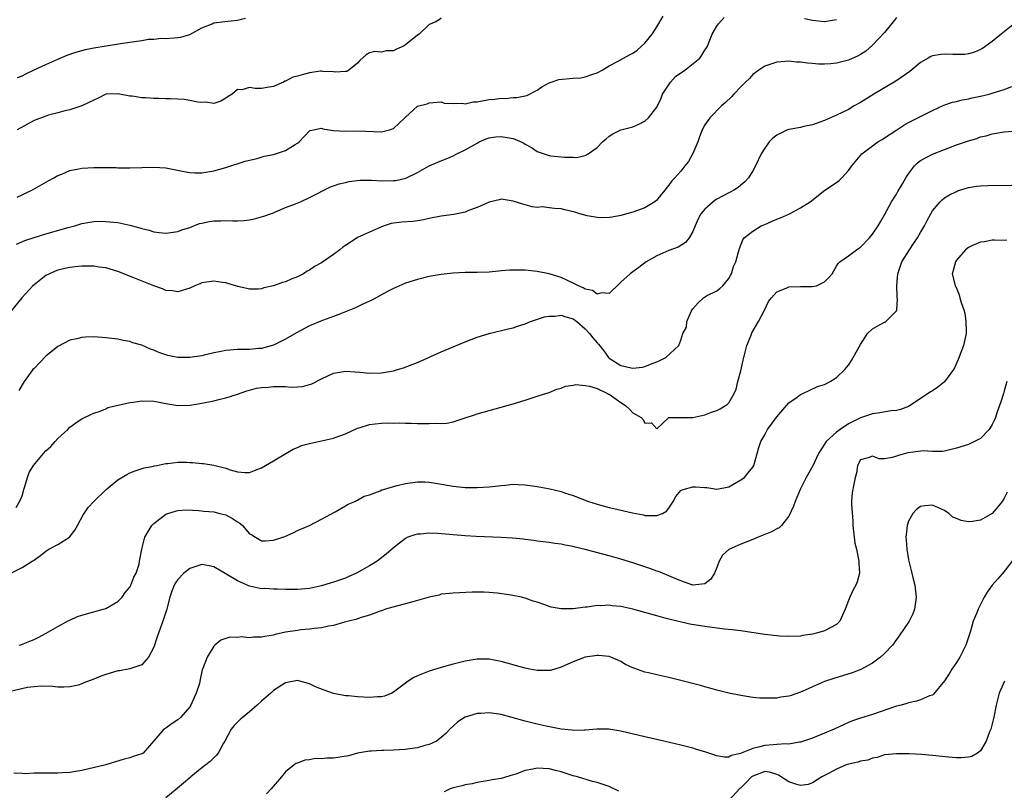
# Model space of a CAD drawing. Units: inches. Extents: x 2535000 to 2538000, y 1536769 to 1539000.
# Drawn here: x 2535197 to 2535361, y 1538389 to 1538517 of the extents above; entities that cross this region are included whole.
import ezdxf

# ---------------------------------------------------------------- set-up
doc = ezdxf.new("R2010")
doc.units = ezdxf.units.IN
doc.header["$MEASUREMENT"] = 0
doc.layers.add('LD25351536_2ft', color=132, linetype='Continuous')

msp = doc.modelspace()

# ---------------------------------------------------------------- linework, layer by layer
at = {"layer": 'LD25351536_2ft'}
for points, elevation in [([(2535343, 1538517.77), (2535342.69, 1538517.31), (2535341, 1538515.29), (2535339, 1538513.14), (2535337.86, 1538512.14), (2535337, 1538511.6), (2535336.62, 1538511.38), (2535335, 1538510.67), (2535333, 1538510.16), (2535332.05, 1538510.05), (2535331, 1538509.99), (2535329.99, 1538509.99), (2535329, 1538510.1), (2535328.12, 1538510.12), (2535327, 1538510.33), (2535326.33, 1538510.33), (2535325, 1538510.49), (2535324.43, 1538510.43), (2535323, 1538510.33), (2535321, 1538509.67), (2535320.04, 1538509), (2535319, 1538508.23), (2535318.43, 1538507.57), (2535317.81, 1538507), (2535317, 1538506.18), (2535315.85, 1538505), (2535315.45, 1538504.55), (2535314.43, 1538503.57), (2535313.81, 1538503), (2535311.82, 1538501), (2535311, 1538499.86), (2535310.58, 1538499), (2535310.13, 1538497.87), (2535309.81, 1538497), (2535309, 1538495.08), (2535308.25, 1538493.75), (2535307.68, 1538493), (2535307, 1538492.13), (2535305.99, 1538491), (2535305.5, 1538490.5), (2535305, 1538489.77), (2535304.63, 1538489.37), (2535304.4, 1538489), (2535303.74, 1538488.26), (2535303, 1538487.29), (2535302.67, 1538487), (2535301, 1538485.98), (2535299, 1538485.26), (2535297, 1538484.73), (2535295.54, 1538484.46), (2535295, 1538484.38), (2535293.67, 1538484.33), (2535293, 1538484.4), (2535291.34, 1538484.66), (2535290.13, 1538485), (2535289.27, 1538485.27), (2535287.65, 1538485.65), (2535287, 1538485.85), (2535285.88, 1538485.88), (2535285, 1538486.02), (2535283.85, 1538486.15), (2535283, 1538486.08), (2535282.17, 1538486.17), (2535280.6, 1538486.6), (2535279, 1538487.13), (2535277, 1538487.45), (2535276.65, 1538487.35), (2535275, 1538486.97), (2535273, 1538486.08), (2535271.54, 1538485.54), (2535271, 1538485.3), (2535269.09, 1538484.91), (2535267, 1538484.6), (2535265, 1538484.2), (2535264.01, 1538483.99), (2535263, 1538483.82), (2535262.26, 1538483.74), (2535260.41, 1538483.59), (2535259, 1538483.44), (2535258.64, 1538483.36), (2535257.45, 1538483), (2535257, 1538482.84), (2535255, 1538481.96), (2535253, 1538481.03), (2535251.76, 1538480.24), (2535250.57, 1538479.43), (2535250.07, 1538479), (2535249, 1538478.19), (2535247, 1538476.8), (2535245.82, 1538476.18), (2535245, 1538475.62), (2535244.59, 1538475.41), (2535243.99, 1538475), (2535243, 1538474.49), (2535241.93, 1538474.07), (2535241, 1538473.63), (2535240.48, 1538473.52), (2535239, 1538472.97), (2535237.36, 1538472.64), (2535237, 1538472.5), (2535236.45, 1538472.45), (2535235, 1538472.4), (2535234.55, 1538472.55), (2535233, 1538472.86), (2535232.91, 1538472.91), (2535232.62, 1538473), (2535231, 1538473.48), (2535230.48, 1538473.52), (2535229, 1538473.77), (2535227, 1538473.46), (2535226.66, 1538473.34), (2535225.85, 1538473), (2535225, 1538472.6), (2535224.44, 1538472.44), (2535223, 1538471.98), (2535222.15, 1538472.15), (2535221, 1538472.22), (2535220.46, 1538472.46), (2535219, 1538472.99), (2535215.67, 1538474.33), (2535213, 1538475.35), (2535211, 1538475.99), (2535209.88, 1538476.12), (2535209, 1538476.28), (2535207.76, 1538476.24), (2535207, 1538476.27), (2535205.87, 1538476.13), (2535205, 1538476.06), (2535204.13, 1538475.87), (2535203, 1538475.59), (2535202.56, 1538475.44), (2535201.56, 1538475), (2535201, 1538474.69), (2535199, 1538473.17), (2535198.81, 1538473), (2535196.98, 1538471), (2535195, 1538468.59)], 8772), ([(2535196.05, 1538479.95), (2535197.45, 1538480.55), (2535199, 1538481.07), (2535201, 1538481.67), (2535204.72, 1538482.72), (2535205.8, 1538483), (2535207, 1538483.37), (2535209, 1538483.71), (2535210.25, 1538483.75), (2535211, 1538483.73), (2535213, 1538483.53), (2535215, 1538483.12), (2535216.68, 1538482.68), (2535217, 1538482.55), (2535218.25, 1538482.25), (2535219, 1538482), (2535219.89, 1538481.89), (2535221, 1538481.78), (2535221.87, 1538481.87), (2535223, 1538482.07), (2535223.68, 1538482.32), (2535225, 1538482.74), (2535226.64, 1538483.36), (2535227, 1538483.45), (2535228.28, 1538483.72), (2535229, 1538483.83), (2535230.17, 1538483.83), (2535231, 1538483.86), (2535232.19, 1538483.81), (2535233, 1538483.83), (2535234.1, 1538483.9), (2535235, 1538484.02), (2535235.81, 1538484.19), (2535237, 1538484.49), (2535237.37, 1538484.63), (2535238.48, 1538485), (2535239, 1538485.19), (2535239.31, 1538485.31), (2535241, 1538486.04), (2535242.67, 1538486.67), (2535243.49, 1538487), (2535245, 1538487.71), (2535246.44, 1538488.44), (2535247.17, 1538488.83), (2535248.51, 1538489.49), (2535249, 1538489.65), (2535249.97, 1538490.03), (2535251, 1538490.24), (2535251.6, 1538490.4), (2535253.39, 1538490.61), (2535255.38, 1538490.62), (2535257, 1538490.53), (2535259, 1538490.55), (2535259.41, 1538490.59), (2535261.06, 1538490.94), (2535263, 1538491.87), (2535265, 1538493), (2535266.4, 1538493.6), (2535268.47, 1538494.47), (2535269, 1538494.67), (2535269.6, 1538495), (2535271, 1538495.69), (2535273, 1538496.82), (2535273.35, 1538497), (2535274.49, 1538497.51), (2535275, 1538497.67), (2535276.13, 1538497.87), (2535277, 1538497.93), (2535279, 1538497.58), (2535280.32, 1538497), (2535280.77, 1538496.77), (2535281, 1538496.63), (2535282.07, 1538496.07), (2535283, 1538495.43), (2535285, 1538494.74), (2535285.31, 1538494.69), (2535287, 1538494.53), (2535287.55, 1538494.45), (2535289, 1538494.46), (2535289.58, 1538494.42), (2535291, 1538494.72), (2535291.54, 1538495), (2535293, 1538496.07), (2535293.9, 1538497), (2535294.5, 1538497.5), (2535295, 1538497.95), (2535295.65, 1538498.35), (2535297, 1538499), (2535299, 1538499.51), (2535299.99, 1538499.99), (2535301, 1538500.45), (2535301.61, 1538501), (2535303, 1538502.83), (2535303.69, 1538504.31), (2535303.94, 1538505), (2535305.28, 1538507), (2535306.09, 1538507.91), (2535307.66, 1538509), (2535310.17, 1538511), (2535310.5, 1538511.5), (2535311, 1538512.33), (2535311.27, 1538512.73), (2535311.42, 1538513), (2535311.73, 1538513.73), (2535312.23, 1538515), (2535313, 1538516.35), (2535313.26, 1538516.74), (2535314.24, 1538517.76)], 8770), ([(2535196.2, 1538487.8), (2535197, 1538488.15), (2535197.57, 1538488.43), (2535198.73, 1538489), (2535201.46, 1538490.54), (2535202.31, 1538491), (2535203, 1538491.4), (2535203.63, 1538491.63), (2535205, 1538492.21), (2535206.5, 1538492.5), (2535207, 1538492.62), (2535209, 1538492.75), (2535210.76, 1538492.76), (2535211, 1538492.74), (2535212.73, 1538492.73), (2535213, 1538492.7), (2535215, 1538492.7), (2535219, 1538492.8), (2535221, 1538492.66), (2535222.39, 1538492.39), (2535224.05, 1538492.05), (2535225, 1538491.87), (2535225.84, 1538491.84), (2535227, 1538491.83), (2535229, 1538492.16), (2535231, 1538492.73), (2535234.23, 1538493.77), (2535235, 1538493.97), (2535236.26, 1538494.26), (2535237.4, 1538494.6), (2535239, 1538494.92), (2535241, 1538495.58), (2535242.58, 1538496.58), (2535243, 1538496.82), (2535243.26, 1538497), (2535244.12, 1538497.88), (2535245, 1538498.87), (2535245.09, 1538498.91), (2535247, 1538499.32), (2535247.21, 1538499.21), (2535249, 1538498.92), (2535251, 1538498.79), (2535253, 1538498.86), (2535257, 1538498.69), (2535257.26, 1538498.74), (2535258.35, 1538499), (2535259, 1538499.22), (2535260.9, 1538501), (2535261, 1538501.14), (2535263, 1538502.95), (2535264.62, 1538503.38), (2535265, 1538503.54), (2535267, 1538503.67), (2535267.47, 1538503.47), (2535269, 1538503.4), (2535270.51, 1538503.49), (2535271, 1538503.38), (2535272.31, 1538503.69), (2535273, 1538503.7), (2535275, 1538504.09), (2535275.88, 1538504.12), (2535277, 1538504.32), (2535277.74, 1538504.26), (2535279, 1538504.42), (2535279.59, 1538504.41), (2535281.27, 1538504.73), (2535283, 1538505.63), (2535283.78, 1538506.22), (2535285, 1538506.87), (2535285.33, 1538507), (2535286.6, 1538507.4), (2535289, 1538507.63), (2535290.3, 1538507.7), (2535291, 1538507.84), (2535292.3, 1538508.3), (2535293, 1538508.51), (2535293.85, 1538509), (2535295, 1538509.69), (2535296.41, 1538510.41), (2535297.42, 1538511), (2535298.44, 1538511.56), (2535299, 1538511.83), (2535299.68, 1538512.32), (2535301, 1538513.48), (2535302.21, 1538515), (2535303, 1538516.23), (2535304.02, 1538517.98)], 8768), ([(2535267, 1538517.67), (2535266.64, 1538517.36), (2535265.98, 1538517), (2535265, 1538516.62), (2535263.31, 1538515), (2535263, 1538514.82), (2535261, 1538513.2), (2535260.67, 1538513), (2535259.5, 1538512.5), (2535259, 1538512.23), (2535257.82, 1538512.18), (2535257, 1538512), (2535255.91, 1538512.09), (2535255, 1538511.88), (2535254.47, 1538511.53), (2535253.42, 1538510.58), (2535253, 1538510.12), (2535251.58, 1538509), (2535251.22, 1538508.78), (2535251, 1538508.73), (2535249.35, 1538508.65), (2535249, 1538508.72), (2535247.23, 1538508.77), (2535247, 1538508.82), (2535246.81, 1538508.81), (2535245, 1538508.55), (2535243.78, 1538508.22), (2535243, 1538507.98), (2535242.21, 1538507.79), (2535241, 1538507.14), (2535240.88, 1538507.12), (2535240.67, 1538507), (2535239, 1538506.23), (2535237.91, 1538506.09), (2535237, 1538505.9), (2535235.9, 1538505.9), (2535235, 1538506.07), (2535233.72, 1538505.72), (2535233, 1538505.74), (2535232.06, 1538505), (2535231.41, 1538504.59), (2535231, 1538504.29), (2535230.19, 1538503.81), (2535229, 1538503.43), (2535227.63, 1538503.63), (2535227, 1538503.57), (2535226.37, 1538503.63), (2535225, 1538503.94), (2535224.06, 1538504.06), (2535223, 1538504.16), (2535221.81, 1538504.19), (2535221, 1538504.2), (2535219.77, 1538504.23), (2535219, 1538504.23), (2535217.65, 1538504.35), (2535217, 1538504.35), (2535215.37, 1538504.63), (2535215, 1538504.65), (2535213, 1538505.05), (2535211, 1538504.95), (2535209.71, 1538504.29), (2535209, 1538503.99), (2535207, 1538503), (2535205, 1538502.37), (2535204.17, 1538502.17), (2535203, 1538501.83), (2535201.44, 1538501.44), (2535201, 1538501.3), (2535199, 1538500.55), (2535196.19, 1538499)], 8766), ([(2535196.24, 1538507.76), (2535197, 1538508.04), (2535197.61, 1538508.39), (2535199.03, 1538509.03), (2535201, 1538509.94), (2535203, 1538510.84), (2535204.52, 1538511.48), (2535206.01, 1538511.99), (2535207, 1538512.27), (2535207.59, 1538512.41), (2535209, 1538512.7), (2535211.04, 1538513.04), (2535213.42, 1538513.42), (2535215, 1538513.63), (2535215.79, 1538513.79), (2535217, 1538513.92), (2535218.13, 1538514.13), (2535219, 1538514.18), (2535220.31, 1538514.31), (2535221, 1538514.29), (2535222.4, 1538514.4), (2535223, 1538514.41), (2535223.49, 1538514.51), (2535225, 1538514.93), (2535227, 1538516.02), (2535228.73, 1538516.73), (2535229, 1538516.86), (2535230.88, 1538517.12), (2535233, 1538517.35), (2535234.33, 1538517.67)], 8764), ([(2535363, 1538516.99), (2535360.45, 1538515), (2535359, 1538513.79), (2535357.38, 1538512.62), (2535357, 1538512.41), (2535356.03, 1538511.97), (2535355, 1538511.69), (2535354.4, 1538511.6), (2535352.43, 1538511.57), (2535351, 1538511.65), (2535350.41, 1538511.59), (2535349, 1538511.38), (2535348.73, 1538511.27), (2535348.3, 1538511), (2535347, 1538510.26), (2535345.24, 1538508.76), (2535342.88, 1538507.12), (2535339.24, 1538505), (2535337, 1538503.57), (2535335.93, 1538503), (2535335, 1538502.44), (2535333, 1538501.46), (2535331, 1538500.57), (2535329, 1538499.83), (2535327.55, 1538499.55), (2535327, 1538499.42), (2535325, 1538499.09), (2535324.78, 1538499), (2535323.57, 1538498.43), (2535323, 1538498.11), (2535322.38, 1538497.62), (2535321.76, 1538497), (2535321, 1538495.95), (2535320.42, 1538495), (2535319.45, 1538493), (2535319, 1538492.2), (2535318.28, 1538491), (2535317.68, 1538490.32), (2535317, 1538489.8), (2535316.58, 1538489.42), (2535315.98, 1538489), (2535315.35, 1538488.65), (2535315, 1538488.52), (2535313, 1538487.43), (2535312.73, 1538487.27), (2535312.4, 1538487), (2535311, 1538485.78), (2535310.33, 1538485), (2535309.86, 1538484.14), (2535309.36, 1538483), (2535309, 1538482.05), (2535308.39, 1538481), (2535307.77, 1538480.23), (2535306.54, 1538479.46), (2535305, 1538478.86), (2535303, 1538477.98), (2535301.22, 1538477), (2535299.97, 1538476.03), (2535299, 1538475.3), (2535298.55, 1538475), (2535297, 1538473.57), (2535296.69, 1538473.31), (2535295, 1538471.72), (2535293.82, 1538471.82), (2535293, 1538471.57), (2535292.22, 1538472.22), (2535291, 1538472.44), (2535290.67, 1538472.67), (2535289.88, 1538473), (2535289, 1538473.45), (2535288.2, 1538473.8), (2535287, 1538474.37), (2535285, 1538474.97), (2535283, 1538475.37), (2535281, 1538475.57), (2535280.4, 1538475.6), (2535278.4, 1538475.6), (2535277, 1538475.46), (2535276.56, 1538475.44), (2535275, 1538475.27), (2535273, 1538475.19), (2535271, 1538475.19), (2535269, 1538475.11), (2535267, 1538474.88), (2535265, 1538474.52), (2535263, 1538474.05), (2535261, 1538473.42), (2535260.01, 1538473), (2535259, 1538472.52), (2535258.03, 1538472.03), (2535256.12, 1538471), (2535255.42, 1538470.58), (2535255, 1538470.41), (2535253.92, 1538469.92), (2535252.68, 1538469.32), (2535251, 1538468.63), (2535250.43, 1538468.43), (2535249, 1538467.87), (2535247.19, 1538467.19), (2535245, 1538466.28), (2535242.84, 1538465.16), (2535241, 1538464.06), (2535239, 1538463.08), (2535237, 1538462.52), (2535236.5, 1538462.5), (2535235, 1538462.36), (2535234.37, 1538462.37), (2535233, 1538462.35), (2535231, 1538462.2), (2535229.97, 1538461.97), (2535229, 1538461.8), (2535227.39, 1538461.39), (2535227, 1538461.31), (2535225.02, 1538461.02), (2535223, 1538461.04), (2535221.36, 1538461.36), (2535221, 1538461.47), (2535219.86, 1538461.86), (2535219, 1538462.26), (2535218.43, 1538462.43), (2535217, 1538463.07), (2535215.49, 1538463.49), (2535215, 1538463.69), (2535213.86, 1538463.86), (2535213, 1538464.05), (2535211, 1538464.29), (2535209, 1538464.45), (2535207.59, 1538464.41), (2535207, 1538464.38), (2535206.15, 1538464.15), (2535205, 1538463.91), (2535203, 1538462.87), (2535201, 1538461.24), (2535199, 1538459.19), (2535198.83, 1538459), (2535197.34, 1538457), (2535196.47, 1538455.53)], 8774), ([(2535327.63, 1538517.63), (2535329, 1538517.3), (2535330.9, 1538517.1), (2535331, 1538517.1), (2535332.64, 1538517.36), (2535333, 1538517.46)], 8770), ([(2535196.04, 1538435.96), (2535196.75, 1538437.25), (2535197, 1538437.91), (2535197.26, 1538438.74), (2535197.31, 1538439), (2535197.47, 1538439.47), (2535197.92, 1538441), (2535198.2, 1538441.8), (2535198.92, 1538443), (2535200.61, 1538445), (2535201, 1538445.43), (2535201.83, 1538446.17), (2535202.56, 1538447), (2535203, 1538447.52), (2535204.64, 1538449), (2535205, 1538449.41), (2535206.39, 1538450.39), (2535207, 1538450.8), (2535208.49, 1538451.51), (2535209, 1538451.73), (2535210.06, 1538452.06), (2535211, 1538452.47), (2535211.34, 1538452.66), (2535215, 1538453.49), (2535215.54, 1538453.54), (2535217, 1538453.76), (2535219, 1538453.72), (2535219.63, 1538453.63), (2535221, 1538453.36), (2535223, 1538453.02), (2535225, 1538453.06), (2535227, 1538453.4), (2535229, 1538453.81), (2535230.08, 1538454.08), (2535231, 1538454.27), (2535233, 1538454.9), (2535234.55, 1538455.45), (2535235, 1538455.54), (2535236.12, 1538455.88), (2535237, 1538456), (2535238.08, 1538456.08), (2535239, 1538456.2), (2535239.84, 1538456.16), (2535241, 1538456.16), (2535241.93, 1538456.07), (2535243, 1538456.12), (2535243.82, 1538456.18), (2535245, 1538456.49), (2535245.37, 1538456.63), (2535247, 1538457.48), (2535249, 1538458.41), (2535250.68, 1538458.68), (2535251, 1538458.75), (2535252.6, 1538458.6), (2535253.42, 1538458.58), (2535255, 1538458.39), (2535257, 1538458.46), (2535259, 1538458.81), (2535259.7, 1538459), (2535260.69, 1538459.31), (2535262.14, 1538459.86), (2535263, 1538460.21), (2535267, 1538461.94), (2535271, 1538463.63), (2535273, 1538464.39), (2535275, 1538465.02), (2535278.19, 1538465.81), (2535279, 1538465.99), (2535279.75, 1538466.25), (2535281, 1538466.66), (2535281.89, 1538467), (2535284.22, 1538467.78), (2535285, 1538467.91), (2535285.93, 1538467.93), (2535287, 1538468.08), (2535287.78, 1538467.78), (2535289, 1538467.48), (2535289.63, 1538467), (2535291, 1538465.78), (2535291.74, 1538465), (2535292.28, 1538464.28), (2535293, 1538463.44), (2535293.24, 1538463.24), (2535294.13, 1538462.13), (2535294.93, 1538461), (2535295, 1538460.92), (2535297, 1538459.66), (2535298.72, 1538459.28), (2535299, 1538459.25), (2535300.57, 1538459.43), (2535301, 1538459.54), (2535301.92, 1538459.92), (2535303, 1538460.28), (2535303.5, 1538460.5), (2535304.48, 1538461), (2535306.66, 1538463), (2535307, 1538463.89), (2535307.31, 1538465), (2535307.93, 1538466.07), (2535308, 1538467), (2535308.78, 1538468.78), (2535309, 1538469.16), (2535309.88, 1538470.12), (2535310.79, 1538471), (2535311.29, 1538471.29), (2535313, 1538472.17), (2535313.48, 1538472.52), (2535313.99, 1538473), (2535315, 1538474.22), (2535315.28, 1538474.72), (2535315.47, 1538475), (2535315.8, 1538476.2), (2535316.18, 1538477), (2535316.64, 1538478.64), (2535316.72, 1538479), (2535316.79, 1538479.21), (2535317.34, 1538480.66), (2535317.56, 1538481), (2535319, 1538482.1), (2535320.42, 1538483), (2535321, 1538483.23), (2535322.22, 1538483.78), (2535323, 1538484.1), (2535323.66, 1538484.34), (2535325.13, 1538485), (2535327, 1538485.98), (2535328.57, 1538487), (2535331.05, 1538488.95), (2535333, 1538490.24), (2535333.43, 1538490.57), (2535333.86, 1538491), (2535335, 1538492.23), (2535335.54, 1538493), (2535337.19, 1538495), (2535339, 1538496.36), (2535339.91, 1538497), (2535340.58, 1538497.42), (2535341, 1538497.66), (2535343.07, 1538499), (2535344.22, 1538499.78), (2535345, 1538500.23), (2535349, 1538502.25), (2535350.89, 1538503.11), (2535352.36, 1538503.64), (2535353, 1538503.75), (2535353.97, 1538504.03), (2535355, 1538504.19), (2535355.65, 1538504.35), (2535357, 1538504.62), (2535358.49, 1538505), (2535359, 1538505.14), (2535361, 1538505.76), (2535362.26, 1538506.26)], 8776), ([(2535195, 1538424.97), (2535197, 1538425.94), (2535198.7, 1538427), (2535198.89, 1538427.11), (2535200.06, 1538427.94), (2535201, 1538428.68), (2535201.47, 1538429), (2535203, 1538429.81), (2535204.9, 1538431), (2535205.79, 1538432.21), (2535206.28, 1538433), (2535207.22, 1538434.78), (2535207.36, 1538435), (2535208.04, 1538435.96), (2535209.01, 1538437), (2535211.04, 1538438.96), (2535213, 1538440.61), (2535214.52, 1538441.48), (2535215, 1538441.79), (2535215.9, 1538442.1), (2535217.4, 1538442.6), (2535219, 1538442.89), (2535219.08, 1538442.92), (2535219.5, 1538443), (2535221, 1538443.35), (2535221.32, 1538443.32), (2535223, 1538443.54), (2535224.47, 1538443.53), (2535225, 1538443.48), (2535225.48, 1538443.48), (2535227, 1538443.32), (2535227.32, 1538443.32), (2535229.04, 1538443.04), (2535231, 1538442.53), (2535231.75, 1538442.25), (2535233, 1538441.91), (2535234.19, 1538441.81), (2535235, 1538441.83), (2535235.83, 1538442.17), (2535237, 1538442.62), (2535239, 1538443.77), (2535241.07, 1538445), (2535242.27, 1538445.73), (2535243, 1538446), (2535243.68, 1538446.32), (2535245, 1538446.64), (2535247, 1538447.08), (2535249, 1538447.55), (2535249.89, 1538447.89), (2535251, 1538448.27), (2535253, 1538449.21), (2535253.28, 1538449.28), (2535255, 1538449.85), (2535255.94, 1538449.94), (2535257, 1538450.08), (2535258.09, 1538450.09), (2535259, 1538450.08), (2535260.09, 1538450.09), (2535261, 1538450.05), (2535262.05, 1538450.05), (2535263, 1538450.02), (2535264.02, 1538450.02), (2535265, 1538449.98), (2535266.04, 1538450.04), (2535267, 1538450.02), (2535267.94, 1538450.06), (2535269, 1538450.3), (2535271, 1538450.94), (2535272.54, 1538451.46), (2535273, 1538451.64), (2535277, 1538452.7), (2535279, 1538453.27), (2535281, 1538453.89), (2535283, 1538454.54), (2535283.32, 1538454.68), (2535284.44, 1538455), (2535285, 1538455.18), (2535286.29, 1538455.71), (2535287, 1538455.88), (2535287.76, 1538456.24), (2535289, 1538456.39), (2535289.48, 1538456.52), (2535291, 1538456.36), (2535291.74, 1538456.26), (2535293, 1538455.82), (2535294.76, 1538455), (2535294.91, 1538454.91), (2535295, 1538454.88), (2535297, 1538453.48), (2535297.73, 1538453), (2535298.4, 1538452.4), (2535299, 1538451.8), (2535300.38, 1538451), (2535300.69, 1538450.69), (2535301, 1538450.07), (2535302.1, 1538450.1), (2535303, 1538449.12), (2535305, 1538451), (2535306.98, 1538451.02), (2535308.99, 1538450.99), (2535311, 1538451.44), (2535312.09, 1538451.91), (2535313, 1538452.17), (2535313.55, 1538452.45), (2535314.47, 1538453), (2535314.78, 1538453.22), (2535315, 1538453.46), (2535315.92, 1538455), (2535316.25, 1538455.75), (2535316.52, 1538457), (2535317, 1538458.78), (2535317.42, 1538460.58), (2535317.5, 1538461), (2535318.02, 1538463), (2535318.73, 1538464.73), (2535318.87, 1538465.13), (2535319.95, 1538467), (2535320.94, 1538468.94), (2535321.63, 1538470.37), (2535322.11, 1538471), (2535323, 1538471.98), (2535324.59, 1538472.59), (2535325, 1538472.79), (2535327, 1538472.85), (2535328.87, 1538472.87), (2535329, 1538472.85), (2535329.64, 1538473), (2535331, 1538473.66), (2535331.66, 1538474.34), (2535332.25, 1538475), (2535332.51, 1538475.49), (2535333, 1538476.27), (2535333.27, 1538476.73), (2535333.56, 1538477), (2535335, 1538477.97), (2535336.33, 1538479), (2535337, 1538479.41), (2535338.52, 1538481), (2535339, 1538481.58), (2535339.95, 1538483), (2535340.31, 1538483.69), (2535341, 1538484.84), (2535342.18, 1538487), (2535343, 1538488.29), (2535343.25, 1538488.75), (2535344, 1538490), (2535344.58, 1538491), (2535345, 1538491.68), (2535346.01, 1538493), (2535346.49, 1538493.51), (2535347, 1538493.88), (2535349.03, 1538494.97), (2535353, 1538496.49), (2535354.5, 1538497), (2535355, 1538497.19), (2535356.41, 1538497.59), (2535357, 1538497.83), (2535357.97, 1538498.03), (2535359, 1538498.34), (2535360.64, 1538498.64), (2535361, 1538498.68), (2535363.13, 1538498.87)], 8778), ([(2535196.5, 1538413), (2535196.9, 1538413.1), (2535198.33, 1538413.67), (2535199, 1538413.97), (2535199.7, 1538414.3), (2535201.02, 1538414.98), (2535203, 1538416.13), (2535204.58, 1538417), (2535205, 1538417.2), (2535206.24, 1538417.76), (2535207, 1538418.03), (2535210.57, 1538419), (2535211, 1538419.14), (2535213, 1538420.28), (2535213.71, 1538421), (2535214.23, 1538421.77), (2535215, 1538422.69), (2535215.18, 1538423), (2535215.67, 1538424.33), (2535216.05, 1538425), (2535216.53, 1538426.53), (2535216.63, 1538427), (2535217, 1538429), (2535217.5, 1538431), (2535218.25, 1538432.25), (2535218.66, 1538433), (2535219, 1538433.33), (2535221, 1538434.86), (2535221.35, 1538435), (2535222.61, 1538435.39), (2535223, 1538435.47), (2535224.43, 1538435.57), (2535226.51, 1538435.49), (2535227.37, 1538435.37), (2535229, 1538435.25), (2535230.05, 1538435), (2535231, 1538434.74), (2535232.15, 1538434.15), (2535233, 1538433.57), (2535233.37, 1538433.37), (2535233.8, 1538433), (2535235, 1538431.61), (2535235.39, 1538431.39), (2535235.98, 1538431), (2535236.63, 1538430.63), (2535237, 1538430.44), (2535237.57, 1538430.43), (2535239, 1538430.5), (2535240.54, 1538431), (2535240.87, 1538431.13), (2535242.25, 1538431.75), (2535243, 1538432.12), (2535244.98, 1538433), (2535247, 1538434.05), (2535249.28, 1538435.28), (2535251, 1538436.25), (2535251.44, 1538436.56), (2535252.55, 1538437), (2535252.84, 1538437.16), (2535253, 1538437.2), (2535254.12, 1538437.88), (2535255, 1538438.12), (2535256.77, 1538438.77), (2535257.08, 1538438.92), (2535257.36, 1538439), (2535259, 1538439.5), (2535259.63, 1538439.63), (2535261, 1538439.97), (2535263, 1538440.25), (2535264.24, 1538440.24), (2535265, 1538440.21), (2535266.05, 1538440.05), (2535269, 1538439.52), (2535271, 1538439.34), (2535273, 1538439.32), (2535275, 1538439.42), (2535277, 1538439.67), (2535277.72, 1538439.72), (2535279, 1538439.85), (2535279.81, 1538439.81), (2535281, 1538439.78), (2535283, 1538439.51), (2535284.86, 1538439.14), (2535285.11, 1538439.11), (2535287, 1538438.64), (2535287.56, 1538438.44), (2535289, 1538438.01), (2535291.56, 1538437), (2535293, 1538436.52), (2535295, 1538436), (2535295.83, 1538435.83), (2535298.9, 1538435.1), (2535300.74, 1538434.74), (2535301, 1538434.67), (2535302.66, 1538434.66), (2535303, 1538434.62), (2535303.92, 1538435), (2535304.61, 1538435.39), (2535305, 1538435.87), (2535305.46, 1538436.54), (2535305.7, 1538437), (2535306.17, 1538437.83), (2535307, 1538438.8), (2535307.11, 1538438.89), (2535307.36, 1538439), (2535309, 1538439.42), (2535309.43, 1538439.43), (2535311, 1538439.3), (2535311.32, 1538439.32), (2535313, 1538439.06), (2535315, 1538439.44), (2535317, 1538440.57), (2535317.61, 1538441), (2535318.24, 1538441.76), (2535319, 1538442.72), (2535319.18, 1538443), (2535319.75, 1538445), (2535320, 1538446), (2535320.35, 1538447), (2535321, 1538448.09), (2535321.46, 1538449), (2535323, 1538451.13), (2535325, 1538453.43), (2535326.4, 1538454.4), (2535327, 1538454.84), (2535327.37, 1538455), (2535329.83, 1538456.17), (2535331, 1538456.52), (2535331.3, 1538456.7), (2535331.95, 1538457), (2535333, 1538457.7), (2535334.37, 1538459), (2535334.64, 1538459.36), (2535335, 1538459.76), (2535335.51, 1538460.49), (2535335.77, 1538461), (2535337, 1538463.21), (2535338.17, 1538465), (2535339, 1538465.8), (2535339.75, 1538466.25), (2535341, 1538466.91), (2535341.07, 1538466.93), (2535341.2, 1538467), (2535343, 1538468.8), (2535343.08, 1538469), (2535343.19, 1538470.81), (2535343.11, 1538471.11), (2535343.06, 1538473.06), (2535343.2, 1538475), (2535343.88, 1538477), (2535345.18, 1538479), (2535345.92, 1538480.08), (2535346.5, 1538481), (2535347, 1538481.9), (2535347.67, 1538483), (2535348.1, 1538483.9), (2535348.71, 1538485), (2535349, 1538485.48), (2535350.27, 1538487), (2535350.64, 1538487.36), (2535351, 1538487.65), (2535351.85, 1538488.15), (2535353, 1538488.74), (2535353.18, 1538488.82), (2535355, 1538489.39), (2535356.38, 1538489.62), (2535357, 1538489.69), (2535358.26, 1538489.74), (2535362.24, 1538489.76)], 8780), ([(2535361.41, 1538480.59), (2535361, 1538480.54), (2535359.39, 1538480.6), (2535359, 1538480.59), (2535357.68, 1538480.32), (2535357, 1538480.25), (2535355.71, 1538479.71), (2535355, 1538479.38), (2535354.5, 1538479), (2535353, 1538477.25), (2535352.83, 1538477), (2535352.48, 1538475.52), (2535352.31, 1538475), (2535352.73, 1538473.27), (2535352.81, 1538473), (2535352.89, 1538472.89), (2535353.49, 1538471.49), (2535353.6, 1538471), (2535353.8, 1538470.2), (2535354.23, 1538469), (2535354.39, 1538468.39), (2535354.6, 1538467), (2535354.61, 1538465.39), (2535354.62, 1538465), (2535354.19, 1538463), (2535353.31, 1538460.69), (2535352.69, 1538459.31), (2535352.49, 1538459), (2535351.02, 1538456.98), (2535349.92, 1538456.08), (2535349, 1538455.48), (2535348.7, 1538455.3), (2535348.28, 1538455), (2535347, 1538454.16), (2535345.3, 1538453), (2535345, 1538452.83), (2535343.68, 1538452.32), (2535343, 1538452.16), (2535342.11, 1538452.11), (2535340.22, 1538451.78), (2535339, 1538451.64), (2535337, 1538450.94), (2535335, 1538449.93), (2535333.57, 1538449), (2535333, 1538448.57), (2535331.28, 1538447), (2535331.16, 1538446.84), (2535331, 1538446.55), (2535330, 1538445), (2535329.04, 1538442.96), (2535327.94, 1538441), (2535326.9, 1538439), (2535326.36, 1538437.64), (2535326.06, 1538437), (2535325.82, 1538436.18), (2535325, 1538434.55), (2535323.78, 1538433), (2535323.4, 1538432.6), (2535323, 1538432.4), (2535322.11, 1538431.89), (2535319.9, 1538431), (2535319, 1538430.66), (2535317, 1538429.87), (2535315.03, 1538428.97), (2535313.95, 1538428.05), (2535313.41, 1538427), (2535313, 1538425.95), (2535312.6, 1538425), (2535311.99, 1538424.01), (2535311, 1538423.25), (2535308.99, 1538423.01), (2535307, 1538423.72), (2535305.78, 1538424.22), (2535305, 1538424.6), (2535303.93, 1538425), (2535303.29, 1538425.29), (2535303, 1538425.36), (2535301.8, 1538425.8), (2535301, 1538426.05), (2535299, 1538426.73), (2535297, 1538427.34), (2535295, 1538427.91), (2535291.02, 1538428.98), (2535289.36, 1538429.36), (2535289, 1538429.46), (2535287.68, 1538429.68), (2535287, 1538429.85), (2535285.95, 1538429.95), (2535285, 1538430.12), (2535283, 1538430.35), (2535282.45, 1538430.45), (2535281, 1538430.63), (2535280.69, 1538430.69), (2535278.88, 1538430.88), (2535276.99, 1538430.99), (2535272.84, 1538431.16), (2535271, 1538431.25), (2535269, 1538431.4), (2535266.36, 1538431.63), (2535265, 1538431.69), (2535263.55, 1538431.55), (2535263, 1538431.54), (2535262.56, 1538431.44), (2535261.4, 1538431), (2535261, 1538430.81), (2535259, 1538429.26), (2535257.81, 1538428.19), (2535256.32, 1538427), (2535255, 1538426.27), (2535252.82, 1538425), (2535251.56, 1538424.44), (2535251, 1538424.21), (2535249, 1538423.49), (2535248.61, 1538423.39), (2535247, 1538422.89), (2535245, 1538422.46), (2535243, 1538422.29), (2535241, 1538422.31), (2535239.64, 1538422.36), (2535239, 1538422.35), (2535237.56, 1538422.44), (2535237, 1538422.43), (2535235, 1538422.84), (2535233, 1538423.72), (2535231.2, 1538424.8), (2535229, 1538426.08), (2535228.25, 1538426.25), (2535227, 1538426.46), (2535225, 1538425.81), (2535224.02, 1538425), (2535223, 1538423.95), (2535222.61, 1538423.39), (2535222.4, 1538423), (2535222.01, 1538421.99), (2535221.68, 1538421), (2535221.14, 1538418.86), (2535220.64, 1538417.36), (2535219.77, 1538415), (2535219.59, 1538414.41), (2535219, 1538412.65), (2535218.13, 1538411), (2535217, 1538409.69), (2535215, 1538409.03), (2535213.27, 1538408.73), (2535213, 1538408.71), (2535211, 1538408.12), (2535210.18, 1538407.82), (2535209, 1538407.33), (2535207.3, 1538406.7), (2535207, 1538406.55), (2535206.35, 1538406.35), (2535205, 1538406.04), (2535203.97, 1538405.97), (2535203, 1538405.97), (2535202.09, 1538406.09), (2535200.18, 1538406.18), (2535199, 1538406.05), (2535197.91, 1538405.91), (2535195, 1538405.28)], 8782), ([(2535361.43, 1538457), (2535361, 1538455.43), (2535360.87, 1538455), (2535360.41, 1538453.59), (2535359.77, 1538451.77), (2535359.53, 1538451), (2535359.38, 1538450.62), (2535359, 1538449.81), (2535358.47, 1538449), (2535357, 1538447.52), (2535356.03, 1538447), (2535355, 1538446.5), (2535353, 1538445.87), (2535351, 1538445.4), (2535350.67, 1538445.33), (2535349, 1538445.32), (2535347.43, 1538445.43), (2535346.69, 1538445.31), (2535344.88, 1538445.12), (2535343.32, 1538444.68), (2535343, 1538444.53), (2535342.3, 1538444.3), (2535341, 1538444.13), (2535340.12, 1538444.12), (2535339, 1538444.53), (2535338.29, 1538444.29), (2535337, 1538443.96), (2535336.5, 1538443), (2535336.31, 1538441.69), (2535336.12, 1538441), (2535335.86, 1538439.86), (2535335.59, 1538438.41), (2535335.5, 1538437), (2535335.46, 1538436.54), (2535335.69, 1538433.69), (2535335.69, 1538433), (2535335.92, 1538431), (2535336.05, 1538430.05), (2535336.32, 1538429), (2535336.68, 1538427.32), (2535336.71, 1538427), (2535336.69, 1538426.69), (2535336.83, 1538425), (2535336.42, 1538423.58), (2535336.23, 1538423), (2535335.75, 1538422.25), (2535335.2, 1538421), (2535335, 1538420.44), (2535334.43, 1538419), (2535334.01, 1538417.99), (2535333.56, 1538417), (2535333, 1538416.46), (2535331, 1538415.42), (2535329.63, 1538415), (2535329, 1538414.86), (2535327.38, 1538414.62), (2535327, 1538414.53), (2535325, 1538414.44), (2535323.49, 1538414.51), (2535323, 1538414.56), (2535321, 1538414.8), (2535317.35, 1538415.35), (2535317, 1538415.39), (2535315.58, 1538415.58), (2535314.31, 1538415.69), (2535311, 1538416.13), (2535308.52, 1538416.52), (2535306.87, 1538416.87), (2535306.37, 1538417), (2535305, 1538417.33), (2535304.53, 1538417.47), (2535303, 1538417.88), (2535301, 1538418.47), (2535299, 1538419.03), (2535297, 1538419.45), (2535295.55, 1538419.55), (2535295, 1538419.66), (2535293.57, 1538419.57), (2535293, 1538419.6), (2535291.37, 1538419.37), (2535291, 1538419.34), (2535289, 1538419.09), (2535287, 1538419.06), (2535285.37, 1538419.37), (2535285, 1538419.45), (2535284.29, 1538419.71), (2535283, 1538420.15), (2535282.35, 1538420.35), (2535281, 1538420.84), (2535280.37, 1538421), (2535278.65, 1538421.34), (2535276.32, 1538421.68), (2535275, 1538421.8), (2535274.16, 1538421.84), (2535273, 1538421.86), (2535272.15, 1538421.85), (2535269, 1538421.7), (2535268.38, 1538421.62), (2535267, 1538421.49), (2535266.63, 1538421.37), (2535265, 1538421.04), (2535263, 1538420.45), (2535262.26, 1538420.26), (2535261, 1538419.9), (2535259.52, 1538419.52), (2535257.7, 1538419), (2535257.19, 1538418.81), (2535256.63, 1538418.63), (2535255, 1538418.01), (2535253.63, 1538417.63), (2535252.71, 1538417.29), (2535250.83, 1538416.83), (2535249, 1538416.3), (2535248.19, 1538416.19), (2535247, 1538415.91), (2535245.8, 1538415.8), (2535245, 1538415.67), (2535243.54, 1538415.54), (2535243, 1538415.47), (2535241, 1538415.15), (2535239.24, 1538414.76), (2535239, 1538414.69), (2535237.53, 1538414.47), (2535237, 1538414.35), (2535235.64, 1538414.36), (2535235, 1538414.25), (2535233.61, 1538414.39), (2535233, 1538414.27), (2535231.67, 1538414.33), (2535231, 1538414.1), (2535230.17, 1538413.83), (2535229.19, 1538413), (2535229, 1538412.83), (2535227.89, 1538411), (2535227.26, 1538409.26), (2535227.1, 1538408.9), (2535226.74, 1538407.26), (2535226.7, 1538407), (2535226.61, 1538406.61), (2535226.1, 1538405), (2535225.72, 1538404.28), (2535225.2, 1538403), (2535225, 1538402.7), (2535223.54, 1538401), (2535223, 1538400.52), (2535222.05, 1538399.95), (2535221, 1538399.15), (2535220.89, 1538399.11), (2535220.69, 1538399), (2535219, 1538397.02), (2535217.22, 1538395), (2535217, 1538394.88), (2535215.56, 1538394.44), (2535215, 1538394.22), (2535214.03, 1538393.97), (2535211, 1538393), (2535207, 1538392.1), (2535205.94, 1538391.94), (2535205, 1538391.75), (2535203.71, 1538391.71), (2535203, 1538391.63), (2535201.66, 1538391.66), (2535199.61, 1538391.61), (2535199, 1538391.62), (2535197.55, 1538391.55), (2535197, 1538391.59), (2535195.61, 1538391.61)], 8784), ([(2535361.46, 1538438.54), (2535361, 1538437.55), (2535360.66, 1538437), (2535359.93, 1538436.07), (2535359, 1538434.99), (2535357, 1538433.89), (2535355.67, 1538433.67), (2535355, 1538433.6), (2535353.79, 1538433.79), (2535353, 1538434.12), (2535352.39, 1538434.39), (2535351.75, 1538435), (2535351, 1538435.48), (2535349, 1538436.39), (2535347.75, 1538436.25), (2535347, 1538436.12), (2535346.35, 1538435.65), (2535345.7, 1538435), (2535345, 1538433.7), (2535344.76, 1538433), (2535344.59, 1538431.41), (2535344.57, 1538431), (2535344.61, 1538430.61), (2535344.71, 1538429), (2535345, 1538427.24), (2535345.05, 1538427), (2535345.46, 1538425.46), (2535345.54, 1538425), (2535345.7, 1538424.3), (2535346.04, 1538423), (2535346.31, 1538421), (2535346.17, 1538420.17), (2535346.02, 1538419), (2535345.75, 1538418.25), (2535345.09, 1538417), (2535343.45, 1538414.55), (2535343, 1538413.97), (2535342.31, 1538413), (2535341, 1538411.62), (2535340.32, 1538411), (2535339, 1538410.01), (2535337.07, 1538408.93), (2535335.62, 1538408.38), (2535332.54, 1538407.46), (2535331, 1538406.91), (2535329, 1538406.04), (2535328.27, 1538405.73), (2535327, 1538405.13), (2535325.39, 1538404.61), (2535325, 1538404.46), (2535323.7, 1538404.3), (2535323, 1538404.15), (2535321.83, 1538404.17), (2535321, 1538404.13), (2535320.17, 1538404.17), (2535319, 1538404.27), (2535317, 1538404.58), (2535315.01, 1538404.99), (2535313, 1538405.47), (2535311.81, 1538405.81), (2535311, 1538406.02), (2535310.25, 1538406.25), (2535307, 1538407.12), (2535305, 1538407.59), (2535303, 1538408.03), (2535301.61, 1538408.39), (2535301, 1538408.52), (2535299.14, 1538409.14), (2535299, 1538409.22), (2535297.77, 1538409.77), (2535297, 1538410.27), (2535296.48, 1538410.48), (2535295.33, 1538411), (2535295, 1538411.1), (2535293.26, 1538411.26), (2535293, 1538411.27), (2535291, 1538411.02), (2535289, 1538410.21), (2535287.62, 1538409.62), (2535287, 1538409.31), (2535285.21, 1538408.79), (2535285, 1538408.76), (2535283.24, 1538408.76), (2535283, 1538408.77), (2535281.77, 1538409), (2535281, 1538409.15), (2535279.54, 1538409.54), (2535279, 1538409.72), (2535277.98, 1538409.98), (2535277, 1538410.29), (2535276.39, 1538410.39), (2535275, 1538410.67), (2535273, 1538410.65), (2535271, 1538410.33), (2535269, 1538409.85), (2535268.36, 1538409.64), (2535267, 1538409.26), (2535265, 1538408.64), (2535263, 1538407.89), (2535262.42, 1538407.58), (2535261.49, 1538407), (2535261, 1538406.67), (2535259, 1538405.14), (2535258.72, 1538405), (2535257.53, 1538404.47), (2535257, 1538404.36), (2535256.36, 1538404.36), (2535255, 1538404.26), (2535253, 1538404.37), (2535251.48, 1538404.52), (2535251, 1538404.55), (2535249, 1538404.96), (2535247.47, 1538405.47), (2535246.02, 1538406.02), (2535245, 1538406.54), (2535243.37, 1538407), (2535243, 1538407.09), (2535241, 1538406.71), (2535239, 1538405.42), (2535238.55, 1538405), (2535237, 1538403.67), (2535236.28, 1538403), (2535235, 1538401.89), (2535233.42, 1538400.58), (2535233, 1538400.14), (2535232.41, 1538399.59), (2535231.94, 1538399), (2535230.85, 1538397), (2535230.62, 1538396.62), (2535229.73, 1538395), (2535229.42, 1538394.58), (2535229, 1538394.21), (2535228.4, 1538393.6), (2535227.69, 1538393), (2535227, 1538392.5), (2535225.16, 1538391), (2535225, 1538390.88), (2535222.92, 1538389.08), (2535221, 1538387.52)], 8786), ([(2535362.59, 1538427.41), (2535361, 1538425.29), (2535359.9, 1538424.1), (2535358.98, 1538423.02), (2535358.14, 1538421.86), (2535357.65, 1538421), (2535357, 1538419.8), (2535356.61, 1538419), (2535356.39, 1538418.39), (2535355.82, 1538417), (2535355.35, 1538415.35), (2535354.58, 1538413), (2535353.56, 1538411), (2535353, 1538410.11), (2535352.25, 1538409), (2535351.77, 1538408.23), (2535351, 1538407.06), (2535349.2, 1538404.8), (2535349, 1538404.67), (2535348.53, 1538404.53), (2535347, 1538403.85), (2535346.35, 1538403.65), (2535345, 1538403.39), (2535344.72, 1538403.28), (2535343.79, 1538403), (2535343, 1538402.8), (2535339, 1538401.45), (2535337.14, 1538400.86), (2535335.65, 1538400.35), (2535335, 1538400.07), (2535334.24, 1538399.76), (2535332.6, 1538399), (2535331, 1538398.32), (2535329, 1538397.49), (2535327.15, 1538396.85), (2535327, 1538396.81), (2535326.8, 1538396.8), (2535325, 1538396.46), (2535324.53, 1538396.53), (2535323, 1538396.4), (2535322.39, 1538396.39), (2535321, 1538396.26), (2535319.95, 1538395.95), (2535319, 1538395.77), (2535317.05, 1538394.95), (2535317, 1538394.9), (2535315.39, 1538394.61), (2535315, 1538394.33), (2535314.28, 1538394.28), (2535313, 1538394.54), (2535311, 1538395.2), (2535309.6, 1538395.6), (2535309, 1538395.78), (2535307, 1538396.31), (2535304.17, 1538397), (2535301, 1538397.71), (2535297, 1538398.65), (2535294.96, 1538398.96), (2535292.98, 1538398.98), (2535291, 1538398.82), (2535290.83, 1538398.83), (2535289, 1538398.77), (2535288.81, 1538398.81), (2535287, 1538398.97), (2535284.53, 1538399.47), (2535283, 1538399.81), (2535281, 1538400.31), (2535278.62, 1538401), (2535277, 1538401.42), (2535275, 1538401.7), (2535273.6, 1538401.6), (2535273, 1538401.59), (2535271.01, 1538400.99), (2535269.77, 1538400.23), (2535268.45, 1538399), (2535267.76, 1538398.24), (2535267, 1538397.59), (2535266.19, 1538397), (2535265, 1538396.43), (2535264.25, 1538396.25), (2535263, 1538395.86), (2535261.7, 1538395.7), (2535261, 1538395.58), (2535259, 1538395.46), (2535257.4, 1538395.4), (2535257, 1538395.41), (2535255.32, 1538395.32), (2535255, 1538395.33), (2535253, 1538394.96), (2535251.48, 1538394.52), (2535249, 1538394.12), (2535247.87, 1538394.13), (2535247, 1538394.03), (2535245.94, 1538394.06), (2535245, 1538393.87), (2535244.19, 1538393.81), (2535243, 1538393.32), (2535242.75, 1538393.25), (2535242.46, 1538393), (2535241, 1538391.86), (2535240.32, 1538391), (2535238.61, 1538389), (2535237.8, 1538388.2)], 8788), ([(2535361.03, 1538407), (2535360.12, 1538405), (2535359.64, 1538403), (2535359.24, 1538401), (2535358.79, 1538399.21), (2535358.73, 1538399), (2535358.54, 1538398.54), (2535357.99, 1538397), (2535357, 1538395.35), (2535356.52, 1538395), (2535355.57, 1538394.43), (2535355, 1538394.28), (2535353.82, 1538394.18), (2535353, 1538394.2), (2535351.69, 1538394.31), (2535349, 1538394.61), (2535347.24, 1538394.76), (2535345.14, 1538394.86), (2535344.85, 1538394.85), (2535343, 1538394.87), (2535341, 1538394.67), (2535339.76, 1538394.24), (2535339, 1538394.16), (2535338.19, 1538393.81), (2535337, 1538393.65), (2535336.53, 1538393.47), (2535335, 1538393.15), (2535334.59, 1538393), (2535333, 1538392.31), (2535331.52, 1538391.52), (2535330.56, 1538391), (2535329, 1538390.02), (2535328.25, 1538389.75), (2535327, 1538389.6), (2535326.21, 1538389.79), (2535325, 1538390.2), (2535323.28, 1538391.28), (2535323, 1538391.39), (2535321.78, 1538391.78), (2535321, 1538391.9), (2535319, 1538391.15), (2535318.81, 1538391), (2535317.9, 1538390.1), (2535317, 1538389.19), (2535316.89, 1538389.11), (2535315, 1538387.08)], 8790), ([(2535296.62, 1538388.62), (2535295, 1538389.41), (2535293, 1538390.09), (2535292.26, 1538390.26), (2535289.75, 1538391), (2535289, 1538391.21), (2535287, 1538391.83), (2535286.08, 1538392.08), (2535285, 1538392.35), (2535283, 1538392.46), (2535282.29, 1538392.29), (2535281, 1538392.06), (2535279.47, 1538391.47), (2535279, 1538391.35), (2535277, 1538390.74), (2535275.5, 1538390.5), (2535275, 1538390.4), (2535273, 1538390.05), (2535272.13, 1538389.87), (2535271, 1538389.69), (2535270.46, 1538389.54), (2535269, 1538389.19), (2535268.5, 1538389), (2535267.5, 1538388.5)], 8790)]:
    msp.add_lwpolyline(points, dxfattribs=dict(at, elevation=elevation))

doc.saveas('drawing.dxf')
